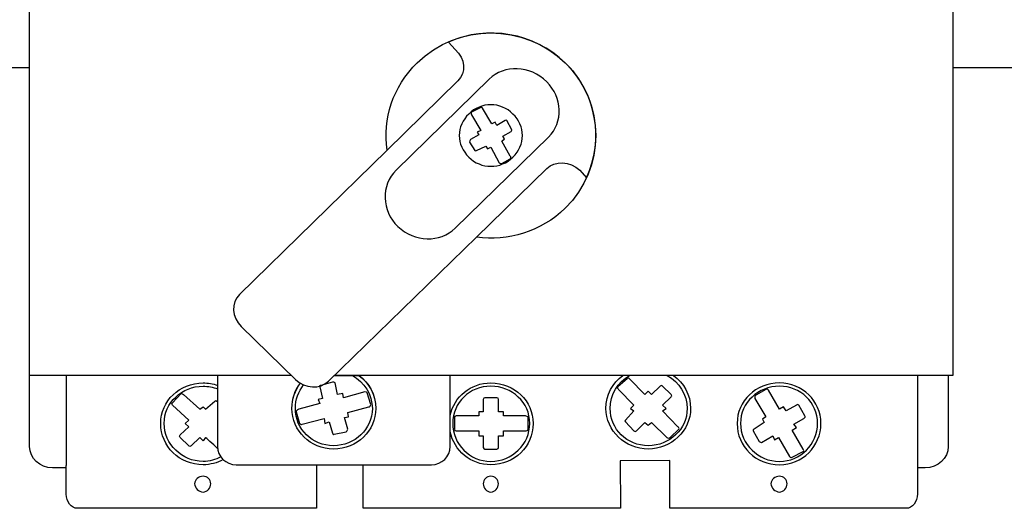
# Model space of a CAD drawing. Units: millimetres. Extents: x -5321 to 2087, y -262 to 1502.
# Drawn here: x -2724 to -2700, y 1422 to 1433 of the extents above; entities that cross this region are included whole.
import ezdxf

# ---------------------------------------------------------------- set-up
doc = ezdxf.new("R2010")
doc.units = ezdxf.units.MM
doc.layers.add('layer 1', color=7, linetype='Continuous')

msp = doc.modelspace()

# ---------------------------------------------------------------- linework, layer by layer
at = {"color": 0}
msp.add_line((-2722.768, 1422.507), (-2722.747, 1422.507), dxfattribs=at)
for points in [[(-2725.467, 1432.269), (-2723.641, 1432.269)], [(-2701.124, 1432.269), (-2699.208, 1432.269)]]:
    msp.add_lwpolyline(points, dxfattribs=at)
at = {"layer": 'layer 1', "color": 0}
for points, knots in [([(-2722.768, 1422.507), (-2722.768, 1422.507), (-2723.081, 1422.507), (-2723.081, 1422.507), (-2723.081, 1422.507), (-2723.389, 1422.507), (-2723.641, 1422.744), (-2723.641, 1423.033), (-2723.641, 1423.033), (-2723.641, 1423.033), (-2723.641, 1450.13), (-2723.641, 1450.13), (-2723.641, 1450.13), (-2723.641, 1450.419), (-2723.389, 1450.656), (-2723.081, 1450.656), (-2723.081, 1450.656), (-2723.081, 1450.656), (-2722.768, 1450.656), (-2722.768, 1450.656)], [0, 0, 0, 0, 0.2, 0.2, 0.2, 0.2, 0.4, 0.4, 0.4, 0.4, 0.6, 0.6, 0.6, 0.6, 0.8, 0.8, 0.8, 0.8, 1, 1, 1, 1]), ([(-2717.263, 1424.763), (-2720.865, 1424.763), (-2723.641, 1424.763), (-2723.641, 1424.763), (-2723.641, 1424.763), (-2723.641, 1424.763), (-2723.641, 1448.509), (-2723.641, 1448.509), (-2723.641, 1448.509), (-2701.124, 1448.509), (-2701.124, 1448.509), (-2701.124, 1448.509), (-2701.124, 1448.509), (-2701.124, 1424.763), (-2701.124, 1424.763), (-2701.124, 1424.763), (-2701.124, 1424.763), (-2709.651, 1424.763), (-2716.21, 1424.763)], [0.6622261, 0.6622261, 0.6622261, 0.6622261, 0.75, 0.75, 0.75, 0.75, 1, 1, 1, 1.25, 1.25, 1.25, 1.25, 1.5, 1.5, 1.5, 1.5, 1.6538421, 1.6538421, 1.6538421, 1.6538421]), ([(-2710.061, 1429.585), (-2710.061, 1429.585), (-2710.226, 1429.767), (-2710.226, 1429.767), (-2710.226, 1429.767), (-2710.473, 1429.989), (-2710.824, 1430.008), (-2711.031, 1429.807), (-2711.031, 1429.807), (-2711.031, 1429.807), (-2712.744, 1428.133), (-2712.744, 1428.133), (-2712.744, 1428.133), (-2712.744, 1428.133), (-2716.355, 1424.622), (-2716.355, 1424.622), (-2716.355, 1424.622), (-2716.562, 1424.42), (-2716.913, 1424.441), (-2717.16, 1424.662), (-2717.16, 1424.662), (-2717.16, 1424.662), (-2718.481, 1425.954), (-2718.481, 1425.954), (-2718.481, 1425.954), (-2718.708, 1426.176), (-2718.729, 1426.539), (-2718.522, 1426.74), (-2718.522, 1426.74), (-2718.522, 1426.74), (-2714.931, 1430.251), (-2714.931, 1430.251), (-2714.931, 1430.251), (-2714.931, 1430.251), (-2713.198, 1431.946), (-2713.198, 1431.946), (-2713.198, 1431.946), (-2712.991, 1432.147), (-2713.012, 1432.49), (-2713.26, 1432.712), (-2713.26, 1432.712), (-2713.26, 1432.712), (-2713.425, 1432.894), (-2713.425, 1432.894), (-2713.425, 1432.894), (-2712.475, 1433.317), (-2711.34, 1433.116), (-2710.577, 1432.389), (-2710.577, 1432.389), (-2709.813, 1431.643), (-2709.627, 1430.513), (-2710.061, 1429.585)], [0, 0, 0, 0, 0.076923, 0.076923, 0.076923, 0.076923, 0.153846, 0.153846, 0.153846, 0.153846, 0.230769, 0.230769, 0.230769, 0.230769, 0.307692, 0.307692, 0.307692, 0.307692, 0.384615, 0.384615, 0.384615, 0.384615, 0.461538, 0.461538, 0.461538, 0.461538, 0.538462, 0.538462, 0.538462, 0.538462, 0.615385, 0.615385, 0.615385, 0.615385, 0.692308, 0.692308, 0.692308, 0.692308, 0.769231, 0.769231, 0.769231, 0.769231, 0.846154, 0.846154, 0.846154, 0.846154, 0.923077, 0.923077, 0.923077, 0.923077, 1, 1, 1, 1]), ([(-2714.921, 1430.26), (-2715.032, 1431.013), (-2714.787, 1431.804), (-2714.188, 1432.389), (-2714.188, 1432.389), (-2713.198, 1433.358), (-2711.588, 1433.358), (-2710.577, 1432.389), (-2709.586, 1431.401), (-2709.586, 1429.827), (-2710.577, 1428.838), (-2710.577, 1428.838), (-2711.173, 1428.267), (-2711.978, 1428.033), (-2712.741, 1428.135)], [0.6019572, 0.6019572, 0.6019572, 0.6019572, 0.75, 0.75, 0.75, 0.75, 1, 1, 1, 1.25, 1.25, 1.25, 1.25, 1.3974604, 1.3974604, 1.3974604, 1.3974604]), ([(-2711.031, 1431.925), (-2710.639, 1431.542), (-2710.618, 1430.937), (-2710.989, 1430.574), (-2710.989, 1430.574), (-2710.989, 1430.574), (-2713.26, 1428.355), (-2713.26, 1428.355), (-2713.26, 1428.355), (-2713.631, 1427.991), (-2714.25, 1428.011), (-2714.663, 1428.395), (-2714.663, 1428.395), (-2715.055, 1428.778), (-2715.076, 1429.403), (-2714.704, 1429.767), (-2714.704, 1429.767), (-2714.704, 1429.767), (-2712.434, 1431.986), (-2712.434, 1431.986), (-2712.434, 1431.986), (-2712.063, 1432.349), (-2711.443, 1432.328), (-2711.031, 1431.925)], [0, 0, 0, 0, 0.166667, 0.166667, 0.166667, 0.166667, 0.333333, 0.333333, 0.333333, 0.333333, 0.5, 0.5, 0.5, 0.5, 0.666667, 0.666667, 0.666667, 0.666667, 0.833333, 0.833333, 0.833333, 0.833333, 1, 1, 1, 1]), ([(-2712.929, 1430.089), (-2713.239, 1430.372), (-2713.239, 1430.856), (-2712.929, 1431.138), (-2712.929, 1431.138), (-2712.64, 1431.441), (-2712.145, 1431.441), (-2711.856, 1431.138), (-2711.856, 1431.138), (-2711.547, 1430.856), (-2711.547, 1430.372), (-2711.856, 1430.089), (-2711.856, 1430.089), (-2712.145, 1429.787), (-2712.64, 1429.787), (-2712.929, 1430.089)], [0, 0, 0, 0, 0.25, 0.25, 0.25, 0.25, 0.5, 0.5, 0.5, 0.5, 0.75, 0.75, 0.75, 0.75, 1, 1, 1, 1]), ([(-2712.187, 1429.948), (-2712.187, 1429.948), (-2712.393, 1430.332), (-2712.393, 1430.332), (-2712.393, 1430.332), (-2712.393, 1430.332), (-2712.475, 1430.291), (-2712.475, 1430.291), (-2712.475, 1430.291), (-2712.475, 1430.291), (-2712.517, 1430.351), (-2712.517, 1430.351), (-2712.517, 1430.351), (-2712.517, 1430.351), (-2712.744, 1430.251), (-2712.744, 1430.251), (-2712.744, 1430.251), (-2712.744, 1430.231), (-2712.764, 1430.231), (-2712.785, 1430.251), (-2712.785, 1430.251), (-2712.785, 1430.251), (-2712.909, 1430.452), (-2712.909, 1430.452), (-2712.909, 1430.452), (-2712.909, 1430.473), (-2712.909, 1430.492), (-2712.888, 1430.513), (-2712.888, 1430.513), (-2712.888, 1430.513), (-2712.682, 1430.634), (-2712.682, 1430.634), (-2712.682, 1430.634), (-2712.682, 1430.634), (-2712.723, 1430.694), (-2712.723, 1430.694), (-2712.723, 1430.694), (-2712.723, 1430.694), (-2712.64, 1430.735), (-2712.64, 1430.735), (-2712.64, 1430.735), (-2712.64, 1430.735), (-2712.868, 1431.119), (-2712.868, 1431.119), (-2712.868, 1431.119), (-2712.888, 1431.138), (-2712.868, 1431.159), (-2712.868, 1431.179), (-2712.868, 1431.179), (-2712.868, 1431.179), (-2712.64, 1431.299), (-2712.64, 1431.299), (-2712.64, 1431.299), (-2712.64, 1431.299), (-2712.599, 1431.299), (-2712.599, 1431.28), (-2712.599, 1431.28), (-2712.599, 1431.28), (-2712.372, 1430.896), (-2712.372, 1430.896), (-2712.372, 1430.896), (-2712.372, 1430.896), (-2712.29, 1430.937), (-2712.29, 1430.937), (-2712.29, 1430.937), (-2712.29, 1430.937), (-2712.248, 1430.856), (-2712.248, 1430.856), (-2712.248, 1430.856), (-2712.248, 1430.856), (-2712.042, 1430.977), (-2712.042, 1430.977), (-2712.042, 1430.977), (-2712.021, 1430.997), (-2712.001, 1430.997), (-2712.001, 1430.977), (-2712.001, 1430.977), (-2712.001, 1430.977), (-2711.877, 1430.755), (-2711.877, 1430.755), (-2711.877, 1430.755), (-2711.877, 1430.755), (-2711.877, 1430.735), (-2711.897, 1430.715), (-2711.897, 1430.715), (-2711.897, 1430.715), (-2712.104, 1430.594), (-2712.104, 1430.594), (-2712.104, 1430.594), (-2712.104, 1430.594), (-2712.063, 1430.533), (-2712.063, 1430.533), (-2712.063, 1430.533), (-2712.063, 1430.533), (-2712.124, 1430.473), (-2712.124, 1430.473), (-2712.124, 1430.473), (-2712.124, 1430.473), (-2711.918, 1430.109), (-2711.918, 1430.109), (-2711.918, 1430.109), (-2711.897, 1430.089), (-2711.897, 1430.069), (-2711.918, 1430.049), (-2711.918, 1430.049), (-2711.918, 1430.049), (-2712.124, 1429.928), (-2712.124, 1429.928), (-2712.124, 1429.928), (-2712.145, 1429.928), (-2712.166, 1429.928), (-2712.187, 1429.948)], [0, 0, 0, 0, 0.035714, 0.035714, 0.035714, 0.035714, 0.071429, 0.071429, 0.071429, 0.071429, 0.107143, 0.107143, 0.107143, 0.107143, 0.142857, 0.142857, 0.142857, 0.142857, 0.178571, 0.178571, 0.178571, 0.178571, 0.214286, 0.214286, 0.214286, 0.214286, 0.25, 0.25, 0.25, 0.25, 0.285714, 0.285714, 0.285714, 0.285714, 0.321429, 0.321429, 0.321429, 0.321429, 0.357143, 0.357143, 0.357143, 0.357143, 0.392857, 0.392857, 0.392857, 0.392857, 0.428571, 0.428571, 0.428571, 0.428571, 0.464286, 0.464286, 0.464286, 0.464286, 0.5, 0.5, 0.5, 0.5, 0.535714, 0.535714, 0.535714, 0.535714, 0.571429, 0.571429, 0.571429, 0.571429, 0.607143, 0.607143, 0.607143, 0.607143, 0.642857, 0.642857, 0.642857, 0.642857, 0.678571, 0.678571, 0.678571, 0.678571, 0.714286, 0.714286, 0.714286, 0.714286, 0.75, 0.75, 0.75, 0.75, 0.785714, 0.785714, 0.785714, 0.785714, 0.821429, 0.821429, 0.821429, 0.821429, 0.857143, 0.857143, 0.857143, 0.857143, 0.892857, 0.892857, 0.892857, 0.892857, 0.928571, 0.928571, 0.928571, 0.928571, 0.964286, 0.964286, 0.964286, 0.964286, 1, 1, 1, 1]), ([(-2718.919, 1422.71), (-2719.064, 1422.63), (-2719.232, 1422.584), (-2719.41, 1422.584), (-2719.41, 1422.584), (-2719.988, 1422.584), (-2720.442, 1423.028), (-2720.442, 1423.593), (-2720.442, 1423.593), (-2720.442, 1424.137), (-2719.988, 1424.581), (-2719.41, 1424.581), (-2719.287, 1424.581), (-2719.169, 1424.56), (-2719.059, 1424.52)], [0.4201424, 0.4201424, 0.4201424, 0.4201424, 0.5, 0.5, 0.5, 0.5, 0.75, 0.75, 0.75, 0.75, 1, 1, 1, 1.0552759, 1.0552759, 1.0552759, 1.0552759]), ([(-2717.263, 1424.763), (-2718.261, 1424.763), (-2719.059, 1424.763), (-2719.059, 1424.763), (-2719.059, 1424.763), (-2719.059, 1424.763), (-2719.059, 1423.028), (-2719.059, 1423.028), (-2719.059, 1423.028), (-2719.059, 1422.786), (-2718.853, 1422.584), (-2718.605, 1422.584), (-2718.605, 1422.584), (-2713.838, 1422.584), (-2713.838, 1422.584), (-2713.838, 1422.584), (-2713.59, 1422.584), (-2713.384, 1422.786), (-2713.384, 1423.028), (-2713.384, 1423.028), (-2713.384, 1423.028), (-2713.384, 1424.763), (-2713.384, 1424.763), (-2713.384, 1424.763), (-2713.384, 1424.763), (-2714.795, 1424.763), (-2716.21, 1424.763)], [0.6041611, 0.6041611, 0.6041611, 0.6041611, 0.6666667, 0.6666667, 0.6666667, 0.6666667, 0.8333333, 0.8333333, 0.8333333, 0.8333333, 1, 1, 1, 1.1666667, 1.1666667, 1.1666667, 1.1666667, 1.3333333, 1.3333333, 1.3333333, 1.3333333, 1.5, 1.5, 1.5, 1.5, 1.5831102, 1.5831102, 1.5831102, 1.5831102]), ([(-2715.606, 1424.763), (-2715.358, 1424.58), (-2715.2, 1424.289), (-2715.2, 1423.956), (-2715.2, 1423.956), (-2715.2, 1423.411), (-2715.654, 1422.968), (-2716.231, 1422.968), (-2716.231, 1422.968), (-2716.789, 1422.968), (-2717.243, 1423.411), (-2717.243, 1423.956), (-2717.243, 1423.956), (-2717.243, 1424.19), (-2717.165, 1424.402), (-2717.035, 1424.572)], [0.1025437, 0.1025437, 0.1025437, 0.1025437, 0.25, 0.25, 0.25, 0.25, 0.5, 0.5, 0.5, 0.5, 0.75, 0.75, 0.75, 0.75, 0.853359, 0.853359, 0.853359, 0.853359]), ([(-2716.21, 1424.763), (-2715.909, 1424.763), (-2715.612, 1424.763), (-2715.612, 1424.763), (-2715.365, 1424.581), (-2715.2, 1424.299), (-2715.2, 1423.956), (-2715.2, 1423.956), (-2715.2, 1423.411), (-2715.654, 1422.968), (-2716.231, 1422.968), (-2716.231, 1422.968), (-2716.789, 1422.968), (-2717.243, 1423.411), (-2717.243, 1423.956), (-2717.243, 1423.956), (-2717.243, 1424.196), (-2717.172, 1424.406), (-2717.038, 1424.573)], [0.90123, 0.90123, 0.90123, 0.90123, 1, 1, 1, 1.2, 1.2, 1.2, 1.2, 1.4, 1.4, 1.4, 1.4, 1.6, 1.6, 1.6, 1.6, 1.7399992, 1.7399992, 1.7399992, 1.7399992]), ([(-2715.769, 1424.763), (-2715.481, 1424.602), (-2715.282, 1424.297), (-2715.282, 1423.956), (-2715.282, 1423.956), (-2715.282, 1423.452), (-2715.715, 1423.048), (-2716.231, 1423.048), (-2716.231, 1423.048), (-2716.747, 1423.048), (-2717.16, 1423.452), (-2717.16, 1423.956), (-2717.16, 1423.956), (-2717.16, 1424.172), (-2717.084, 1424.374), (-2716.957, 1424.533)], [0.080803, 0.080803, 0.080803, 0.080803, 0.25, 0.25, 0.25, 0.25, 0.5, 0.5, 0.5, 0.5, 0.75, 0.75, 0.75, 0.75, 0.8571882, 0.8571882, 0.8571882, 0.8571882]), ([(-2717.078, 1423.936), (-2717.078, 1423.936), (-2716.562, 1424.077), (-2716.562, 1424.077), (-2716.562, 1424.077), (-2716.562, 1424.077), (-2716.603, 1424.178), (-2716.603, 1424.178), (-2716.603, 1424.178), (-2716.603, 1424.178), (-2716.5, 1424.198), (-2716.5, 1424.198), (-2716.5, 1424.198), (-2716.5, 1424.198), (-2716.562, 1424.481), (-2716.562, 1424.481), (-2716.562, 1424.481), (-2716.583, 1424.501), (-2716.562, 1424.521), (-2716.541, 1424.521), (-2716.541, 1424.521), (-2716.541, 1424.521), (-2716.252, 1424.602), (-2716.252, 1424.602), (-2716.252, 1424.602), (-2716.231, 1424.602), (-2716.211, 1424.602), (-2716.19, 1424.581), (-2716.19, 1424.581), (-2716.19, 1424.581), (-2716.128, 1424.299), (-2716.128, 1424.299), (-2716.128, 1424.299), (-2716.128, 1424.299), (-2716.005, 1424.32), (-2716.005, 1424.32), (-2716.005, 1424.32), (-2716.005, 1424.32), (-2715.984, 1424.219), (-2715.984, 1424.219), (-2715.984, 1424.219), (-2715.984, 1424.219), (-2715.468, 1424.359), (-2715.468, 1424.359), (-2715.468, 1424.359), (-2715.427, 1424.359), (-2715.406, 1424.359), (-2715.406, 1424.34), (-2715.406, 1424.34), (-2715.406, 1424.34), (-2715.323, 1424.057), (-2715.323, 1424.057), (-2715.323, 1424.057), (-2715.323, 1424.016), (-2715.344, 1423.997), (-2715.365, 1423.997), (-2715.365, 1423.997), (-2715.365, 1423.997), (-2715.881, 1423.855), (-2715.881, 1423.855), (-2715.881, 1423.855), (-2715.881, 1423.855), (-2715.86, 1423.754), (-2715.86, 1423.754), (-2715.86, 1423.754), (-2715.86, 1423.754), (-2715.963, 1423.734), (-2715.963, 1423.734), (-2715.963, 1423.734), (-2715.963, 1423.734), (-2715.881, 1423.452), (-2715.881, 1423.452), (-2715.881, 1423.452), (-2715.881, 1423.431), (-2715.901, 1423.411), (-2715.922, 1423.391), (-2715.922, 1423.391), (-2715.922, 1423.391), (-2716.211, 1423.331), (-2716.211, 1423.331), (-2716.211, 1423.331), (-2716.231, 1423.311), (-2716.252, 1423.331), (-2716.252, 1423.351), (-2716.252, 1423.351), (-2716.252, 1423.351), (-2716.335, 1423.633), (-2716.335, 1423.633), (-2716.335, 1423.633), (-2716.335, 1423.633), (-2716.438, 1423.593), (-2716.438, 1423.593), (-2716.438, 1423.593), (-2716.438, 1423.593), (-2716.459, 1423.714), (-2716.459, 1423.714), (-2716.459, 1423.714), (-2716.459, 1423.714), (-2716.995, 1423.573), (-2716.995, 1423.573), (-2716.995, 1423.573), (-2717.016, 1423.553), (-2717.036, 1423.573), (-2717.057, 1423.593), (-2717.057, 1423.593), (-2717.057, 1423.593), (-2717.14, 1423.876), (-2717.14, 1423.876), (-2717.14, 1423.876), (-2717.14, 1423.896), (-2717.119, 1423.916), (-2717.078, 1423.936)], [0, 0, 0, 0, 0.035714, 0.035714, 0.035714, 0.035714, 0.071429, 0.071429, 0.071429, 0.071429, 0.107143, 0.107143, 0.107143, 0.107143, 0.142857, 0.142857, 0.142857, 0.142857, 0.178571, 0.178571, 0.178571, 0.178571, 0.214286, 0.214286, 0.214286, 0.214286, 0.25, 0.25, 0.25, 0.25, 0.285714, 0.285714, 0.285714, 0.285714, 0.321429, 0.321429, 0.321429, 0.321429, 0.357143, 0.357143, 0.357143, 0.357143, 0.392857, 0.392857, 0.392857, 0.392857, 0.428571, 0.428571, 0.428571, 0.428571, 0.464286, 0.464286, 0.464286, 0.464286, 0.5, 0.5, 0.5, 0.5, 0.535714, 0.535714, 0.535714, 0.535714, 0.571429, 0.571429, 0.571429, 0.571429, 0.607143, 0.607143, 0.607143, 0.607143, 0.642857, 0.642857, 0.642857, 0.642857, 0.678571, 0.678571, 0.678571, 0.678571, 0.714286, 0.714286, 0.714286, 0.714286, 0.75, 0.75, 0.75, 0.75, 0.785714, 0.785714, 0.785714, 0.785714, 0.821429, 0.821429, 0.821429, 0.821429, 0.857143, 0.857143, 0.857143, 0.857143, 0.892857, 0.892857, 0.892857, 0.892857, 0.928571, 0.928571, 0.928571, 0.928571, 0.964286, 0.964286, 0.964286, 0.964286, 1, 1, 1, 1]), ([(-2713.384, 1423.791), (-2713.289, 1424.241), (-2712.881, 1424.581), (-2712.393, 1424.581), (-2711.815, 1424.581), (-2711.361, 1424.137), (-2711.361, 1423.593), (-2711.361, 1423.593), (-2711.361, 1423.028), (-2711.815, 1422.584), (-2712.393, 1422.584), (-2712.393, 1422.584), (-2712.881, 1422.584), (-2713.289, 1422.924), (-2713.384, 1423.388)], [0.7811943, 0.7811943, 0.7811943, 0.7811943, 1, 1, 1, 1.25, 1.25, 1.25, 1.25, 1.5, 1.5, 1.5, 1.5, 1.7188057, 1.7188057, 1.7188057, 1.7188057]), ([(-2707.937, 1424.763), (-2707.687, 1424.58), (-2707.522, 1424.289), (-2707.522, 1423.956), (-2707.522, 1423.956), (-2707.522, 1423.411), (-2707.997, 1422.968), (-2708.554, 1422.968), (-2708.554, 1422.968), (-2709.111, 1422.968), (-2709.586, 1423.411), (-2709.586, 1423.956), (-2709.586, 1423.956), (-2709.586, 1424.289), (-2709.421, 1424.58), (-2709.171, 1424.763)], [0.1025437, 0.1025437, 0.1025437, 0.1025437, 0.25, 0.25, 0.25, 0.25, 0.5, 0.5, 0.5, 0.5, 0.75, 0.75, 0.75, 0.75, 0.8974563, 0.8974563, 0.8974563, 0.8974563]), ([(-2708.091, 1424.763), (-2707.803, 1424.602), (-2707.605, 1424.297), (-2707.605, 1423.956), (-2707.605, 1423.956), (-2707.605, 1423.452), (-2708.038, 1423.048), (-2708.554, 1423.048), (-2708.554, 1423.048), (-2709.07, 1423.048), (-2709.483, 1423.452), (-2709.483, 1423.956), (-2709.483, 1423.956), (-2709.483, 1424.297), (-2709.294, 1424.602), (-2709.011, 1424.763)], [0.080803, 0.080803, 0.080803, 0.080803, 0.25, 0.25, 0.25, 0.25, 0.5, 0.5, 0.5, 0.5, 0.75, 0.75, 0.75, 0.75, 0.9192086, 0.9192086, 0.9192086, 0.9192086]), ([(-2709.008, 1424.683), (-2709.008, 1424.683), (-2708.636, 1424.299), (-2708.636, 1424.299), (-2708.636, 1424.299), (-2708.636, 1424.299), (-2708.554, 1424.38), (-2708.554, 1424.38), (-2708.554, 1424.38), (-2708.554, 1424.38), (-2708.471, 1424.299), (-2708.471, 1424.299), (-2708.471, 1424.299), (-2708.471, 1424.299), (-2708.265, 1424.501), (-2708.265, 1424.501), (-2708.265, 1424.501), (-2708.244, 1424.521), (-2708.224, 1424.521), (-2708.203, 1424.501), (-2708.203, 1424.501), (-2708.203, 1424.501), (-2707.997, 1424.299), (-2707.997, 1424.299), (-2707.997, 1424.299), (-2707.976, 1424.279), (-2707.976, 1424.259), (-2707.997, 1424.238), (-2707.997, 1424.238), (-2707.997, 1424.238), (-2708.203, 1424.037), (-2708.203, 1424.037), (-2708.203, 1424.037), (-2708.203, 1424.037), (-2708.121, 1423.956), (-2708.121, 1423.956), (-2708.121, 1423.956), (-2708.121, 1423.956), (-2708.203, 1423.896), (-2708.203, 1423.896), (-2708.203, 1423.896), (-2708.203, 1423.896), (-2707.832, 1423.512), (-2707.832, 1423.512), (-2707.832, 1423.512), (-2707.811, 1423.492), (-2707.79, 1423.472), (-2707.811, 1423.452), (-2707.811, 1423.452), (-2707.811, 1423.452), (-2708.018, 1423.25), (-2708.018, 1423.25), (-2708.018, 1423.25), (-2708.038, 1423.23), (-2708.079, 1423.23), (-2708.1, 1423.25), (-2708.1, 1423.25), (-2708.1, 1423.25), (-2708.471, 1423.613), (-2708.471, 1423.613), (-2708.471, 1423.613), (-2708.471, 1423.613), (-2708.554, 1423.553), (-2708.554, 1423.553), (-2708.554, 1423.553), (-2708.554, 1423.553), (-2708.636, 1423.613), (-2708.636, 1423.613), (-2708.636, 1423.613), (-2708.636, 1423.613), (-2708.843, 1423.411), (-2708.843, 1423.411), (-2708.843, 1423.411), (-2708.864, 1423.391), (-2708.884, 1423.391), (-2708.905, 1423.411), (-2708.905, 1423.411), (-2708.905, 1423.411), (-2709.111, 1423.633), (-2709.111, 1423.633), (-2709.111, 1423.633), (-2709.132, 1423.633), (-2709.132, 1423.674), (-2709.111, 1423.674), (-2709.111, 1423.674), (-2709.111, 1423.674), (-2708.905, 1423.896), (-2708.905, 1423.896), (-2708.905, 1423.896), (-2708.905, 1423.896), (-2708.987, 1423.956), (-2708.987, 1423.956), (-2708.987, 1423.956), (-2708.987, 1423.956), (-2708.905, 1424.037), (-2708.905, 1424.037), (-2708.905, 1424.037), (-2708.905, 1424.037), (-2709.276, 1424.42), (-2709.276, 1424.42), (-2709.276, 1424.42), (-2709.297, 1424.441), (-2709.318, 1424.461), (-2709.297, 1424.481), (-2709.297, 1424.481), (-2709.297, 1424.481), (-2709.07, 1424.683), (-2709.07, 1424.683), (-2709.07, 1424.683), (-2709.07, 1424.702), (-2709.029, 1424.702), (-2709.008, 1424.683)], [0, 0, 0, 0, 0.035714, 0.035714, 0.035714, 0.035714, 0.071429, 0.071429, 0.071429, 0.071429, 0.107143, 0.107143, 0.107143, 0.107143, 0.142857, 0.142857, 0.142857, 0.142857, 0.178571, 0.178571, 0.178571, 0.178571, 0.214286, 0.214286, 0.214286, 0.214286, 0.25, 0.25, 0.25, 0.25, 0.285714, 0.285714, 0.285714, 0.285714, 0.321429, 0.321429, 0.321429, 0.321429, 0.357143, 0.357143, 0.357143, 0.357143, 0.392857, 0.392857, 0.392857, 0.392857, 0.428571, 0.428571, 0.428571, 0.428571, 0.464286, 0.464286, 0.464286, 0.464286, 0.5, 0.5, 0.5, 0.5, 0.535714, 0.535714, 0.535714, 0.535714, 0.571429, 0.571429, 0.571429, 0.571429, 0.607143, 0.607143, 0.607143, 0.607143, 0.642857, 0.642857, 0.642857, 0.642857, 0.678571, 0.678571, 0.678571, 0.678571, 0.714286, 0.714286, 0.714286, 0.714286, 0.75, 0.75, 0.75, 0.75, 0.785714, 0.785714, 0.785714, 0.785714, 0.821429, 0.821429, 0.821429, 0.821429, 0.857143, 0.857143, 0.857143, 0.857143, 0.892857, 0.892857, 0.892857, 0.892857, 0.928571, 0.928571, 0.928571, 0.928571, 0.964286, 0.964286, 0.964286, 0.964286, 1, 1, 1, 1]), ([(-2705.355, 1424.581), (-2704.798, 1424.581), (-2704.344, 1424.137), (-2704.344, 1423.593), (-2704.344, 1423.593), (-2704.344, 1423.028), (-2704.798, 1422.584), (-2705.355, 1422.584), (-2705.355, 1422.584), (-2705.933, 1422.584), (-2706.387, 1423.028), (-2706.387, 1423.593), (-2706.387, 1423.593), (-2706.387, 1424.137), (-2705.933, 1424.581), (-2705.355, 1424.581)], [0, 0, 0, 0, 0.25, 0.25, 0.25, 0.25, 0.5, 0.5, 0.5, 0.5, 0.75, 0.75, 0.75, 0.75, 1, 1, 1, 1]), ([(-2701.24, 1424.763), (-2701.24, 1423.676), (-2701.24, 1423.033), (-2701.24, 1423.033), (-2701.24, 1423.033), (-2701.24, 1422.744), (-2701.492, 1422.507), (-2701.8, 1422.507), (-2701.8, 1422.507), (-2701.8, 1422.507), (-2701.918, 1422.507), (-2701.989, 1422.507)], [0.5692, 0.5692, 0.5692, 0.5692, 0.6, 0.6, 0.6, 0.6, 0.8, 0.8, 0.8, 0.8, 0.9405157, 0.9405157, 0.9405157, 0.9405157]), ([(-2718.975, 1422.774), (-2719.105, 1422.704), (-2719.253, 1422.665), (-2719.41, 1422.665), (-2719.41, 1422.665), (-2719.926, 1422.665), (-2720.359, 1423.089), (-2720.359, 1423.593), (-2720.359, 1423.593), (-2720.359, 1424.098), (-2719.926, 1424.501), (-2719.41, 1424.501), (-2719.286, 1424.501), (-2719.167, 1424.477), (-2719.059, 1424.435)], [0.4237246, 0.4237246, 0.4237246, 0.4237246, 0.5, 0.5, 0.5, 0.5, 0.75, 0.75, 0.75, 0.75, 1, 1, 1, 1.0602549, 1.0602549, 1.0602549, 1.0602549]), ([(-2719.056, 1422.98), (-2719.173, 1423.087), (-2719.348, 1423.25), (-2719.348, 1423.25), (-2719.348, 1423.25), (-2719.348, 1423.25), (-2719.41, 1423.169), (-2719.41, 1423.169), (-2719.41, 1423.169), (-2719.41, 1423.169), (-2719.492, 1423.25), (-2719.492, 1423.25), (-2719.492, 1423.25), (-2719.492, 1423.25), (-2719.699, 1423.048), (-2719.699, 1423.048), (-2719.699, 1423.048), (-2719.719, 1423.028), (-2719.74, 1423.028), (-2719.761, 1423.048), (-2719.761, 1423.048), (-2719.761, 1423.048), (-2719.967, 1423.25), (-2719.967, 1423.25), (-2719.967, 1423.25), (-2719.988, 1423.27), (-2719.988, 1423.29), (-2719.967, 1423.311), (-2719.967, 1423.311), (-2719.967, 1423.311), (-2719.761, 1423.512), (-2719.761, 1423.512), (-2719.761, 1423.512), (-2719.761, 1423.512), (-2719.843, 1423.593), (-2719.843, 1423.593), (-2719.843, 1423.593), (-2719.843, 1423.593), (-2719.761, 1423.674), (-2719.761, 1423.674), (-2719.761, 1423.674), (-2719.761, 1423.674), (-2720.153, 1424.037), (-2720.153, 1424.037), (-2720.153, 1424.037), (-2720.173, 1424.057), (-2720.173, 1424.098), (-2720.153, 1424.098), (-2720.153, 1424.098), (-2720.153, 1424.098), (-2719.946, 1424.32), (-2719.946, 1424.32), (-2719.946, 1424.32), (-2719.926, 1424.32), (-2719.905, 1424.32), (-2719.884, 1424.299), (-2719.884, 1424.299), (-2719.492, 1423.936), (-2719.492, 1423.936), (-2719.492, 1423.936), (-2719.492, 1423.936), (-2719.41, 1423.997), (-2719.41, 1423.997), (-2719.41, 1423.997), (-2719.41, 1423.997), (-2719.348, 1423.936), (-2719.348, 1423.936), (-2719.348, 1423.936), (-2719.348, 1423.936), (-2719.121, 1424.137), (-2719.121, 1424.137), (-2719.121, 1424.137), (-2719.121, 1424.158), (-2719.08, 1424.158), (-2719.08, 1424.137), (-2719.08, 1424.137), (-2719.08, 1424.137), (-2719.072, 1424.13), (-2719.059, 1424.119)], [0.5118199, 0.5118199, 0.5118199, 0.5118199, 0.5357143, 0.5357143, 0.5357143, 0.5357143, 0.5714286, 0.5714286, 0.5714286, 0.5714286, 0.6071429, 0.6071429, 0.6071429, 0.6071429, 0.6428571, 0.6428571, 0.6428571, 0.6428572, 0.6785714, 0.6785714, 0.6785714, 0.6785714, 0.7142857, 0.7142857, 0.7142857, 0.7142857, 0.75, 0.75, 0.75, 0.75, 0.7857143, 0.7857143, 0.7857143, 0.7857143, 0.8214286, 0.8214286, 0.8214286, 0.8214286, 0.8571429, 0.8571429, 0.8571429, 0.8571429, 0.8928571, 0.8928571, 0.8928571, 0.8928572, 0.9285714, 0.9285714, 0.9285714, 0.9285714, 0.9642857, 0.9642857, 0.9642857, 0.9642857, 1, 1, 1, 1.0357143, 1.0357143, 1.0357143, 1.0357143, 1.0714286, 1.0714286, 1.0714286, 1.0714286, 1.1071429, 1.1071429, 1.1071429, 1.1071429, 1.1428571, 1.1428571, 1.1428571, 1.1428572, 1.1785714, 1.1785714, 1.1785714, 1.1785714, 1.1851883, 1.1851883, 1.1851883, 1.1851883]), ([(-2712.393, 1424.501), (-2711.877, 1424.501), (-2711.443, 1424.098), (-2711.443, 1423.593), (-2711.443, 1423.593), (-2711.443, 1423.089), (-2711.877, 1422.665), (-2712.393, 1422.665), (-2712.393, 1422.665), (-2712.909, 1422.665), (-2713.322, 1423.089), (-2713.322, 1423.593), (-2713.322, 1423.593), (-2713.322, 1424.098), (-2712.909, 1424.501), (-2712.393, 1424.501)], [0, 0, 0, 0, 0.25, 0.25, 0.25, 0.25, 0.5, 0.5, 0.5, 0.5, 0.75, 0.75, 0.75, 0.75, 1, 1, 1, 1]), ([(-2705.355, 1424.501), (-2704.839, 1424.501), (-2704.426, 1424.098), (-2704.426, 1423.593), (-2704.426, 1423.593), (-2704.426, 1423.089), (-2704.839, 1422.665), (-2705.355, 1422.665), (-2705.355, 1422.665), (-2705.871, 1422.665), (-2706.304, 1423.089), (-2706.304, 1423.593), (-2706.304, 1423.593), (-2706.304, 1424.098), (-2705.871, 1424.501), (-2705.355, 1424.501)], [0, 0, 0, 0, 0.25, 0.25, 0.25, 0.25, 0.5, 0.5, 0.5, 0.5, 0.75, 0.75, 0.75, 0.75, 1, 1, 1, 1]), ([(-2705.623, 1424.4), (-2705.623, 1424.4), (-2705.355, 1423.936), (-2705.355, 1423.936), (-2705.355, 1423.936), (-2705.355, 1423.936), (-2705.252, 1423.997), (-2705.252, 1423.997), (-2705.252, 1423.997), (-2705.252, 1423.997), (-2705.19, 1423.896), (-2705.19, 1423.896), (-2705.19, 1423.896), (-2705.19, 1423.896), (-2704.942, 1424.037), (-2704.942, 1424.037), (-2704.942, 1424.037), (-2704.922, 1424.057), (-2704.901, 1424.057), (-2704.881, 1424.037), (-2704.881, 1424.037), (-2704.881, 1424.037), (-2704.736, 1423.775), (-2704.736, 1423.775), (-2704.736, 1423.775), (-2704.715, 1423.754), (-2704.736, 1423.734), (-2704.757, 1423.714), (-2704.757, 1423.714), (-2704.757, 1423.714), (-2705.004, 1423.573), (-2705.004, 1423.573), (-2705.004, 1423.573), (-2705.004, 1423.573), (-2704.942, 1423.492), (-2704.942, 1423.492), (-2704.942, 1423.492), (-2704.942, 1423.492), (-2705.045, 1423.431), (-2705.045, 1423.431), (-2705.045, 1423.431), (-2705.045, 1423.431), (-2704.777, 1422.968), (-2704.777, 1422.968), (-2704.777, 1422.968), (-2704.757, 1422.947), (-2704.757, 1422.907), (-2704.777, 1422.907), (-2704.777, 1422.907), (-2704.777, 1422.907), (-2705.045, 1422.766), (-2705.045, 1422.766), (-2705.045, 1422.766), (-2705.066, 1422.746), (-2705.087, 1422.766), (-2705.107, 1422.786), (-2705.107, 1422.786), (-2705.107, 1422.786), (-2705.376, 1423.25), (-2705.376, 1423.25), (-2705.376, 1423.25), (-2705.376, 1423.25), (-2705.479, 1423.189), (-2705.479, 1423.189), (-2705.479, 1423.189), (-2705.479, 1423.189), (-2705.52, 1423.29), (-2705.52, 1423.29), (-2705.52, 1423.29), (-2705.52, 1423.29), (-2705.789, 1423.129), (-2705.789, 1423.129), (-2705.789, 1423.129), (-2705.809, 1423.129), (-2705.83, 1423.129), (-2705.85, 1423.149), (-2705.85, 1423.149), (-2705.85, 1423.149), (-2705.995, 1423.411), (-2705.995, 1423.411), (-2705.995, 1423.411), (-2705.995, 1423.431), (-2705.995, 1423.452), (-2705.974, 1423.452), (-2705.974, 1423.452), (-2705.974, 1423.452), (-2705.727, 1423.613), (-2705.727, 1423.613), (-2705.727, 1423.613), (-2705.727, 1423.613), (-2705.768, 1423.694), (-2705.768, 1423.694), (-2705.768, 1423.694), (-2705.768, 1423.694), (-2705.685, 1423.754), (-2705.685, 1423.754), (-2705.685, 1423.754), (-2705.685, 1423.754), (-2705.954, 1424.198), (-2705.954, 1424.198), (-2705.954, 1424.198), (-2705.954, 1424.238), (-2705.954, 1424.259), (-2705.933, 1424.279), (-2705.933, 1424.279), (-2705.933, 1424.279), (-2705.685, 1424.42), (-2705.685, 1424.42), (-2705.685, 1424.42), (-2705.665, 1424.441), (-2705.623, 1424.42), (-2705.623, 1424.4)], [0, 0, 0, 0, 0.035714, 0.035714, 0.035714, 0.035714, 0.071429, 0.071429, 0.071429, 0.071429, 0.107143, 0.107143, 0.107143, 0.107143, 0.142857, 0.142857, 0.142857, 0.142857, 0.178571, 0.178571, 0.178571, 0.178571, 0.214286, 0.214286, 0.214286, 0.214286, 0.25, 0.25, 0.25, 0.25, 0.285714, 0.285714, 0.285714, 0.285714, 0.321429, 0.321429, 0.321429, 0.321429, 0.357143, 0.357143, 0.357143, 0.357143, 0.392857, 0.392857, 0.392857, 0.392857, 0.428571, 0.428571, 0.428571, 0.428571, 0.464286, 0.464286, 0.464286, 0.464286, 0.5, 0.5, 0.5, 0.5, 0.535714, 0.535714, 0.535714, 0.535714, 0.571429, 0.571429, 0.571429, 0.571429, 0.607143, 0.607143, 0.607143, 0.607143, 0.642857, 0.642857, 0.642857, 0.642857, 0.678571, 0.678571, 0.678571, 0.678571, 0.714286, 0.714286, 0.714286, 0.714286, 0.75, 0.75, 0.75, 0.75, 0.785714, 0.785714, 0.785714, 0.785714, 0.821429, 0.821429, 0.821429, 0.821429, 0.857143, 0.857143, 0.857143, 0.857143, 0.892857, 0.892857, 0.892857, 0.892857, 0.928571, 0.928571, 0.928571, 0.928571, 0.964286, 0.964286, 0.964286, 0.964286, 1, 1, 1, 1]), ([(-2713.239, 1423.775), (-2713.239, 1423.775), (-2712.682, 1423.775), (-2712.682, 1423.775), (-2712.682, 1423.775), (-2712.682, 1423.775), (-2712.682, 1423.876), (-2712.682, 1423.876), (-2712.682, 1423.876), (-2712.682, 1423.876), (-2712.579, 1423.876), (-2712.579, 1423.876), (-2712.579, 1423.876), (-2712.579, 1423.876), (-2712.579, 1424.178), (-2712.579, 1424.178), (-2712.579, 1424.178), (-2712.579, 1424.198), (-2712.558, 1424.218), (-2712.537, 1424.218), (-2712.537, 1424.218), (-2712.537, 1424.218), (-2712.248, 1424.219), (-2712.248, 1424.219), (-2712.248, 1424.219), (-2712.207, 1424.219), (-2712.207, 1424.198), (-2712.207, 1424.178), (-2712.207, 1424.178), (-2712.207, 1424.178), (-2712.207, 1423.876), (-2712.207, 1423.876), (-2712.207, 1423.876), (-2712.207, 1423.876), (-2712.083, 1423.876), (-2712.083, 1423.876), (-2712.083, 1423.876), (-2712.083, 1423.876), (-2712.083, 1423.775), (-2712.083, 1423.775), (-2712.083, 1423.775), (-2712.083, 1423.775), (-2711.547, 1423.775), (-2711.547, 1423.775), (-2711.547, 1423.775), (-2711.526, 1423.775), (-2711.485, 1423.754), (-2711.485, 1423.734), (-2711.485, 1423.734), (-2711.485, 1423.734), (-2711.485, 1423.452), (-2711.485, 1423.452), (-2711.485, 1423.452), (-2711.485, 1423.411), (-2711.526, 1423.411), (-2711.547, 1423.411), (-2711.547, 1423.411), (-2711.547, 1423.411), (-2712.083, 1423.411), (-2712.083, 1423.411), (-2712.083, 1423.411), (-2712.083, 1423.411), (-2712.083, 1423.29), (-2712.083, 1423.29), (-2712.083, 1423.29), (-2712.083, 1423.29), (-2712.207, 1423.29), (-2712.207, 1423.29), (-2712.207, 1423.29), (-2712.207, 1423.29), (-2712.207, 1423.008), (-2712.207, 1423.008), (-2712.207, 1423.008), (-2712.207, 1422.987), (-2712.207, 1422.968), (-2712.248, 1422.968), (-2712.248, 1422.968), (-2712.248, 1422.968), (-2712.537, 1422.968), (-2712.537, 1422.968), (-2712.537, 1422.968), (-2712.558, 1422.968), (-2712.579, 1422.987), (-2712.579, 1423.008), (-2712.579, 1423.008), (-2712.579, 1423.008), (-2712.579, 1423.29), (-2712.579, 1423.29), (-2712.579, 1423.29), (-2712.579, 1423.29), (-2712.682, 1423.29), (-2712.682, 1423.29), (-2712.682, 1423.29), (-2712.682, 1423.29), (-2712.682, 1423.411), (-2712.682, 1423.411), (-2712.682, 1423.411), (-2712.682, 1423.411), (-2713.239, 1423.411), (-2713.239, 1423.411), (-2713.239, 1423.411), (-2713.26, 1423.411), (-2713.28, 1423.411), (-2713.28, 1423.452), (-2713.28, 1423.452), (-2713.28, 1423.452), (-2713.28, 1423.734), (-2713.28, 1423.734), (-2713.28, 1423.734), (-2713.28, 1423.754), (-2713.26, 1423.775), (-2713.239, 1423.775)], [0, 0, 0, 0, 0.035714, 0.035714, 0.035714, 0.035714, 0.071429, 0.071429, 0.071429, 0.071429, 0.107143, 0.107143, 0.107143, 0.107143, 0.142857, 0.142857, 0.142857, 0.142857, 0.178571, 0.178571, 0.178571, 0.178571, 0.214286, 0.214286, 0.214286, 0.214286, 0.25, 0.25, 0.25, 0.25, 0.285714, 0.285714, 0.285714, 0.285714, 0.321429, 0.321429, 0.321429, 0.321429, 0.357143, 0.357143, 0.357143, 0.357143, 0.392857, 0.392857, 0.392857, 0.392857, 0.428571, 0.428571, 0.428571, 0.428571, 0.464286, 0.464286, 0.464286, 0.464286, 0.5, 0.5, 0.5, 0.5, 0.535714, 0.535714, 0.535714, 0.535714, 0.571429, 0.571429, 0.571429, 0.571429, 0.607143, 0.607143, 0.607143, 0.607143, 0.642857, 0.642857, 0.642857, 0.642857, 0.678571, 0.678571, 0.678571, 0.678571, 0.714286, 0.714286, 0.714286, 0.714286, 0.75, 0.75, 0.75, 0.75, 0.785714, 0.785714, 0.785714, 0.785714, 0.821429, 0.821429, 0.821429, 0.821429, 0.857143, 0.857143, 0.857143, 0.857143, 0.892857, 0.892857, 0.892857, 0.892857, 0.928571, 0.928571, 0.928571, 0.928571, 0.964286, 0.964286, 0.964286, 0.964286, 1, 1, 1, 1]), ([(-2701.989, 1422.568), (-2701.989, 1422.568), (-2701.989, 1421.871), (-2701.989, 1421.871), (-2701.989, 1421.871), (-2701.989, 1421.679), (-2702.112, 1421.522), (-2702.263, 1421.522), (-2702.263, 1421.522), (-2702.263, 1421.522), (-2708.025, 1421.522), (-2708.025, 1421.522), (-2708.025, 1421.522), (-2708.025, 1421.522), (-2708.028, 1422.686), (-2708.028, 1422.686), (-2708.028, 1422.686), (-2708.028, 1422.686), (-2709.236, 1422.683), (-2709.236, 1422.683), (-2709.236, 1422.683), (-2709.236, 1422.683), (-2709.229, 1421.522), (-2709.229, 1421.522), (-2709.229, 1421.522), (-2709.229, 1421.522), (-2715.502, 1421.522), (-2715.502, 1421.522), (-2715.502, 1421.522), (-2715.502, 1421.522), (-2715.502, 1422.321), (-2715.502, 1422.584)], [0, 0, 0, 0, 0.0769231, 0.0769231, 0.0769231, 0.0769231, 0.1538462, 0.1538462, 0.1538462, 0.1538462, 0.2307692, 0.2307692, 0.2307692, 0.2307692, 0.3076923, 0.3076923, 0.3076923, 0.3076923, 0.3846154, 0.3846154, 0.3846154, 0.3846154, 0.4615385, 0.4615385, 0.4615385, 0.4615385, 0.5384615, 0.5384615, 0.5384615, 0.5384615, 0.602687, 0.602687, 0.602687, 0.602687]), ([(-2716.643, 1422.584), (-2716.643, 1422.311), (-2716.643, 1421.522), (-2716.643, 1421.522), (-2716.643, 1421.522), (-2716.643, 1421.522), (-2722.472, 1421.522), (-2722.472, 1421.522), (-2722.472, 1421.522), (-2722.624, 1421.522), (-2722.747, 1421.679), (-2722.747, 1421.87), (-2722.747, 1421.87), (-2722.747, 1421.87), (-2722.747, 1422.568), (-2722.747, 1422.568)], [0.7056178, 0.7056178, 0.7056178, 0.7056178, 0.7692308, 0.7692308, 0.7692308, 0.7692308, 0.8461538, 0.8461538, 0.8461538, 0.8461539, 0.9230769, 0.9230769, 0.9230769, 0.9230769, 1, 1, 1, 1]), ([(-2719.41, 1422.302), (-2719.307, 1422.302), (-2719.224, 1422.221), (-2719.224, 1422.12), (-2719.224, 1422.12), (-2719.224, 1422.019), (-2719.307, 1421.919), (-2719.41, 1421.919), (-2719.41, 1421.919), (-2719.513, 1421.919), (-2719.616, 1422.019), (-2719.616, 1422.12), (-2719.616, 1422.12), (-2719.616, 1422.221), (-2719.513, 1422.302), (-2719.41, 1422.302)], [0, 0, 0, 0, 0.25, 0.25, 0.25, 0.25, 0.5, 0.5, 0.5, 0.5, 0.75, 0.75, 0.75, 0.75, 1, 1, 1, 1]), ([(-2712.393, 1422.302), (-2712.29, 1422.302), (-2712.207, 1422.221), (-2712.207, 1422.12), (-2712.207, 1422.12), (-2712.207, 1422.019), (-2712.29, 1421.919), (-2712.393, 1421.919), (-2712.393, 1421.919), (-2712.496, 1421.919), (-2712.579, 1422.019), (-2712.579, 1422.12), (-2712.579, 1422.12), (-2712.579, 1422.221), (-2712.496, 1422.302), (-2712.393, 1422.302)], [0, 0, 0, 0, 0.25, 0.25, 0.25, 0.25, 0.5, 0.5, 0.5, 0.5, 0.75, 0.75, 0.75, 0.75, 1, 1, 1, 1]), ([(-2712.393, 1422.302), (-2712.29, 1422.302), (-2712.207, 1422.221), (-2712.207, 1422.12), (-2712.207, 1422.12), (-2712.207, 1422.019), (-2712.29, 1421.919), (-2712.393, 1421.919), (-2712.393, 1421.919), (-2712.496, 1421.919), (-2712.579, 1422.019), (-2712.579, 1422.12), (-2712.579, 1422.12), (-2712.579, 1422.221), (-2712.496, 1422.302), (-2712.393, 1422.302)], [0, 0, 0, 0, 0.25, 0.25, 0.25, 0.25, 0.5, 0.5, 0.5, 0.5, 0.75, 0.75, 0.75, 0.75, 1, 1, 1, 1]), ([(-2705.355, 1422.302), (-2705.252, 1422.302), (-2705.169, 1422.221), (-2705.169, 1422.12), (-2705.169, 1422.12), (-2705.169, 1422.019), (-2705.252, 1421.919), (-2705.355, 1421.919), (-2705.355, 1421.919), (-2705.458, 1421.919), (-2705.561, 1422.019), (-2705.561, 1422.12), (-2705.561, 1422.12), (-2705.561, 1422.221), (-2705.458, 1422.302), (-2705.355, 1422.302)], [0, 0, 0, 0, 0.25, 0.25, 0.25, 0.25, 0.5, 0.5, 0.5, 0.5, 0.75, 0.75, 0.75, 0.75, 1, 1, 1, 1])]:
    msp.add_open_spline(points, degree=3, knots=knots, dxfattribs=at)
for points in [[(-2722.749, 1424.763), (-2722.748, 1423.661), (-2722.747, 1422.568), (-2722.747, 1422.568)], [(-2701.987, 1424.763), (-2701.988, 1423.661), (-2701.989, 1422.568), (-2701.989, 1422.568)]]:
    msp.add_open_spline(points, degree=3, dxfattribs=at)

doc.saveas('drawing.dxf')
